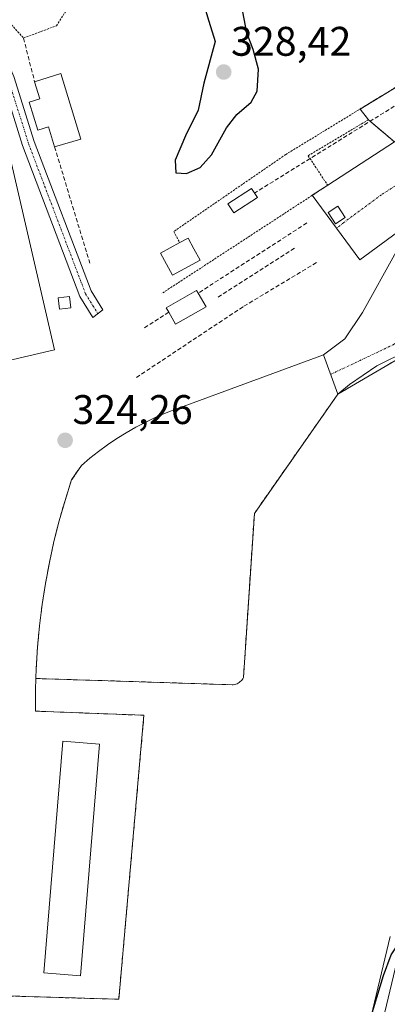
# Model space of a CAD drawing. Units: metres. Extents: x 573703 to 577158, y 4694122 to 4696472.
# Drawn here: x 574402 to 574491, y 4695567 to 4695806 of the extents above; entities that cross this region are included whole.
import ezdxf
from ezdxf.enums import TextEntityAlignment as Align

# ---------------------------------------------------------------- set-up
doc = ezdxf.new("R2010")
doc.units = ezdxf.units.M
doc.header["$MEASUREMENT"] = 0
for name, pattern in [('TRAZO_Y_PUNTO', [1, 0.5, -0.25, 0, -0.25]), ('TRAZOS', [0.75, 0.5, -0.25]), ('TRAZOSX2', [1.5, 1, -0.5])]:
    doc.linetypes.add(name, pattern=pattern)
for name, color, linetype, lineweight in [('Camino', 19, 'Continuous', 0), ('Camino Cxs', 19, 'Continuous', 0), ('Camino eje', 39, 'TRAZO_Y_PUNTO', 13), ('Carretera de calzada única', 19, 'Continuous', 13), ('Carretera de calzada única Cxs', 19, 'Continuous', 13), ('Carretera de calzada única eje', 19, 'TRAZO_Y_PUNTO', 0), ('Carátula', 7, 'Continuous', 5), ('Conducción de hidrocarburos lineal', 6, 'TRAZOSX2', 0), ('Cultivos herbáceos CxS', 92, 'Continuous', 0), ('Curva de nivel maestra', 36, 'Continuous', 30), ('Edificación', 1, 'Continuous', 13), ('Edificación Cxs', 1, 'Continuous', 13), ('Edificación industrial', 135, 'Continuous', 13), ('Edificación industrial Cxs', 135, 'Continuous', 13), ('Edificación ligera', 1, 'Continuous', 0), ('Edificación ligera Cxs', 1, 'Continuous', 0), ('Explanada', 19, 'Continuous', 0), ('Explanada Cxs', 19, 'Continuous', 0), ('Muro lineal', 1, 'TRAZOSX2', 13), ('Núcleo urbano', 19, 'Continuous', 0), ('Núcleo urbano CxS', 19, 'Continuous', 0), ('Obra de contención lineal', 1, 'TRAZOSX2', 13), ('Punto de cota en terreno', 7, 'Continuous', 0), ('Recinto industrial', 135, 'TRAZOSX2', 0), ('Recinto industrial CxS', 135, 'Continuous', 0), ('Rótulo de punto de cota en terreno', 19, 'Continuous', 0), ('Valla', 19, 'TRAZOS', 0), ('Vía urbana Cxs', 5, 'Continuous', 0), ('Vía urbana eje', 5, 'TRAZO_Y_PUNTO', 0)]:
    doc.layers.add(name, color=color, linetype=linetype, lineweight=lineweight)
doc.styles.add('Arial', font='txt', dxfattribs={"height": 0.2})

# ---------------------------------------------------------------- blocks, each defined once
blk = doc.blocks.new('*U154')
at = {"layer": 'Núcleo urbano CxS', "color": 19, "linetype": 'Continuous', "lineweight": 0}
blk.add_polyline3d([(574483.75, 4695551.77, 324.87), (574491.31, 4695583.6, 324.25)], dxfattribs=at)
blk = doc.blocks.new('*U160')
at = {"layer": 'Cultivos herbáceos CxS', "color": 92, "linetype": 'Continuous', "lineweight": 0}
for points in [[(574491.31, 4695583.6, 324.25), (574483.75, 4695551.77, 324.87)], [(574395.33, 4695569.31, 324.2), (574425.57, 4695568.4, 323.1), (574431.66, 4695637.19, 323.78), (574405.37, 4695638.2, 324.2), (574405.38, 4695643.38, 324.12), (574405.47, 4695646.11, 324.13), (574453.01, 4695644.59, 323.81), (574453.32, 4695644.61, 323.81), (574453.63, 4695644.66, 323.81), (574453.93, 4695644.74, 323.81), (574454.22, 4695644.85, 323.8), (574454.5, 4695644.99, 323.8), (574454.77, 4695645.16, 323.8), (574455.01, 4695645.35, 323.8), (574455.24, 4695645.56, 323.8), (574455.44, 4695645.79, 323.79), (574455.62, 4695646.05, 323.79), (574455.78, 4695646.32, 323.79), (574457.15, 4695666.99, 323.86), (574458.42, 4695686.08, 323.79), (574478.66, 4695715, 322.84), (574496.74, 4695725.56, 322.08)]]:
    blk.add_polyline3d(points, dxfattribs=at)
blk = doc.blocks.new('5PATER')
at = {"layer": 'Carátula', "linetype": 'Continuous', "lineweight": 5}
h = blk.add_hatch(color=250, dxfattribs=at)
edge = h.paths.add_edge_path()
edge.add_ellipse((0, 0.01), major_axis=(-1.33, -1.34), ratio=0.999422, start_angle=0, end_angle=360)
blk = doc.blocks.new('*U186')
at = {"layer": 'Carretera de calzada única Cxs', "color": 19, "linetype": 'Continuous', "lineweight": 13}
blk.add_polyline3d([(574486.67, 4695551.07, 325.82), (574494.23, 4695582.92, 324.75)], dxfattribs=at)

msp = doc.modelspace()

# ---------------------------------------------------------------- linework, layer by layer
at = {"layer": 'Camino', "color": 19, "linetype": 'Continuous', "lineweight": 0}
msp.add_polyline3d([(574391.72, 4695809.79, 324.09), (574396.47, 4695800.29, 324.15), (574400.17, 4695791.92, 324.04), (574405.1, 4695776.17, 324.09), (574418.85, 4695739.99, 323.81), (574421.71, 4695735.37, 323.86), (574419.29, 4695733.57, 323.96), (574416.15, 4695738.66, 323.95), (574402.27, 4695775.19, 324.04), (574397.36, 4695790.86, 324.04), (574393.76, 4695799.01, 324.24), (574389, 4695808.53, 324.13)], dxfattribs=at)
at = {"layer": 'Camino Cxs', "color": 19, "linetype": 'Continuous', "lineweight": 0}
msp.add_polyline3d([(574391.72, 4695809.79, 324.09), (574396.47, 4695800.29, 324.15), (574400.17, 4695791.92, 324.04), (574405.1, 4695776.17, 324.09), (574418.85, 4695739.99, 323.81), (574421.71, 4695735.37, 323.86), (574419.29, 4695733.57, 323.96), (574416.15, 4695738.66, 323.95), (574402.27, 4695775.19, 324.04), (574397.36, 4695790.86, 324.04), (574393.76, 4695799.01, 324.24), (574389, 4695808.53, 324.13)], dxfattribs=at)
at = {"layer": 'Camino eje', "color": 39, "linetype": 'TRAZO_Y_PUNTO', "lineweight": 13}
msp.add_polyline3d([(574382.25, 4695898.71, 321.75), (574370.03, 4695893.95, 322.64), (574364.32, 4695891.25, 323.31), (574361.14, 4695887.12, 323.78), (574360.03, 4695880.77, 324.03), (574361.14, 4695874.1, 324.06), (574366.38, 4695862.83, 324.14), (574375.27, 4695842.03, 324.13), (574381.94, 4695827.75, 324.08), (574390.35, 4695809.17, 324.12), (574395.11, 4695799.65, 324.19), (574398.76, 4695791.39, 324.04), (574403.69, 4695775.68, 324.07), (574417.5, 4695739.32, 323.88), (574420.5, 4695734.47, 323.91)], dxfattribs=at)
at = {"layer": 'Carretera de calzada única', "color": 19, "linetype": 'Continuous', "lineweight": 13}
for points in [[(574476.19, 4695765.58, 322.29), (574492.37, 4695776.08, 322.06)], [(574472.45, 4695763.14, 322.43), (574476.19, 4695765.58, 322.29)], [(574493.13, 4695754.25, 321.91), (574483.99, 4695747.53, 322.14), (574478.36, 4695755.15, 322.31), (574472.45, 4695763.14, 322.43)], [(574395.97, 4695263.23, 333.36), (574403.65, 4695270.1, 333.04), (574410.66, 4695277.87, 332.8), (574416.48, 4695285.35, 332.62), (574421.25, 4695293.29, 332.35), (574426.23, 4695304.68, 331.96), (574430.21, 4695316.63, 331.48), (574435, 4695333.84, 331.1), (574439.39, 4695351.22, 330.67), (574445.49, 4695378.11, 330.04), (574451.67, 4695405.07, 329.46), (574458.24, 4695433, 328.62), (574464.86, 4695460.91, 327.86), (574471.87, 4695490.07, 327.3), (574478.89, 4695519.23, 326.48), (574486.67, 4695551.07, 325.82), (574494.23, 4695582.92, 324.75), (574500.53, 4695610.73, 324.1), (574506.83, 4695638.57, 323.6), (574510.68, 4695659.19, 322.96), (574514.52, 4695679.82, 322.37), (574518.11, 4695694.69, 322.13), (574522.39, 4695709.39, 321.87)]]:
    msp.add_polyline3d(points, dxfattribs=at)
at = {"layer": 'Carretera de calzada única Cxs', "color": 19, "linetype": 'Continuous', "lineweight": 13}
msp.add_polyline3d([(574493.13, 4695754.25, 321.91), (574483.99, 4695747.53, 322.14), (574478.36, 4695755.15, 322.31), (574472.45, 4695763.14, 322.43), (574476.19, 4695765.58, 322.29), (574492.37, 4695776.08, 322.06)], dxfattribs=at)
at = {"layer": 'Carretera de calzada única eje', "color": 19, "linetype": 'TRAZO_Y_PUNTO', "lineweight": 0}
msp.add_polyline3d([(574496.29, 4695767.81, 322.08), (574489.22, 4695763.28, 322.15), (574480.08, 4695756.55, 322.28), (574478.36, 4695755.15, 322.31)], dxfattribs=at)
at = {"layer": 'Conducción de hidrocarburos lineal', "color": 6, "linetype": 'TRAZOSX2', "lineweight": 0}
msp.add_polyline3d([(575616.19, 4696455.98, 317.01), (575440.23, 4696345.79, 316.92), (575284.43, 4696247.36, 316.58), (575072.45, 4696115.65, 317.73), (574845.01, 4695971.61, 318.09), (574805.5, 4695945.13, 319.54), (574666.63, 4695859.69, 319.26), (574649.69, 4695850.69, 319.41), (574627.39, 4695868.62, 320.64), (574458.47, 4695763.69, 323.02)], dxfattribs=at)
at = {"layer": 'Cultivos herbáceos CxS', "color": 92, "linetype": 'Continuous', "lineweight": 0}
for points in [[(574496.74, 4695725.56, 322.08), (574478.66, 4695715, 322.84), (574458.42, 4695686.08, 323.79), (574457.15, 4695666.99, 323.86), (574455.78, 4695646.32, 323.79), (574455.62, 4695646.05, 323.79), (574455.44, 4695645.79, 323.79), (574455.24, 4695645.56, 323.8), (574455.01, 4695645.35, 323.8), (574454.77, 4695645.16, 323.8), (574454.5, 4695644.99, 323.8), (574454.22, 4695644.85, 323.8), (574453.93, 4695644.74, 323.81), (574453.63, 4695644.66, 323.81), (574453.32, 4695644.61, 323.81), (574453.01, 4695644.59, 323.81), (574405.47, 4695646.11, 324.13), (574405.38, 4695643.38, 324.12), (574405.37, 4695638.2, 324.2), (574431.65, 4695637.19, 323.78), (574425.57, 4695568.4, 323.1), (574395.33, 4695569.31, 324.2)], [(574483.75, 4695551.77, 324.87), (574491.31, 4695583.6, 324.25)]]:
    msp.add_polyline3d(points, dxfattribs=at)
at = {"layer": 'Curva de nivel maestra', "color": 36, "linetype": 'Continuous', "lineweight": 30}
for points in [[(574441.94, 4695768.43, 325), (574445.3, 4695769.91, 325), (574448.05, 4695772.92, 325), (574451.7, 4695779.48, 325), (574454.16, 4695782.74, 325), (574457.65, 4695785.69, 325), (574459.12, 4695788.41, 325), (574459.42, 4695793.73, 325), (574458.15, 4695798.44, 325), (574456.56, 4695802.46, 325), (574455.61, 4695807.56, 325), (574454.56, 4695809.46, 325), (574452.34, 4695810.88, 325), (574448.32, 4695810.96, 325), (574446.84, 4695809.88, 325), (574446.58, 4695808.03, 325), (574447.36, 4695805.36, 325), (574448.96, 4695800.43, 325), (574446.19, 4695790.34, 325), (574444.77, 4695783.78, 325), (574441.73, 4695777.54, 325), (574439.24, 4695771.69, 325), (574439.42, 4695768.57, 325), (574441.94, 4695768.43, 325)], [(574478.2, 4695536.04, 325), (574489.72, 4695574.17, 325), (574491.61, 4695579.21, 325), (574493.88, 4695582.64, 325), (574497.17, 4695584.16, 325), (574499.05, 4695583.1, 325), (574500.26, 4695578.95, 325), (574499.68, 4695569.41, 325), (574496.67, 4695551.49, 325)]]:
    msp.add_polyline3d(points, dxfattribs=at)
at = {"layer": 'Edificación', "color": 1, "linetype": 'Continuous', "lineweight": 13}
msp.add_polyline3d([(574420.92, 4695630.19, 327.15), (574416.31, 4695574.12, 336.67), (574407.43, 4695574.84, 326.47), (574412.05, 4695630.91, 326), (574420.92, 4695630.19, 327.15)], dxfattribs=at)
at = {"layer": 'Edificación Cxs', "color": 1, "linetype": 'Continuous', "lineweight": 13}
msp.add_polyline3d([(574420.92, 4695630.19, 327.15), (574416.31, 4695574.12, 336.67), (574407.43, 4695574.84, 326.47), (574412.05, 4695630.91, 326), (574420.92, 4695630.19, 327.15)], close=True, dxfattribs=at)
at = {"layer": 'Edificación industrial', "color": 135, "linetype": 'Continuous', "lineweight": 13}
for points in [[(574405.17, 4695790.66, 325.33), (574411.56, 4695792.67, 325.77)], [(574411.56, 4695792.67, 325.77), (574416.39, 4695776.78, 325.87), (574410.02, 4695774.85, 325.8)], [(574410.02, 4695774.85, 325.8), (574408.53, 4695779.75, 326.26), (574405.92, 4695778.96, 325.21), (574403.87, 4695785.7, 326.25), (574406.44, 4695786.48, 326.25), (574405.17, 4695790.66, 325.33)], [(574395.83, 4695786.56, 332.38), (574410.02, 4695725.74, 329.44), (574389.91, 4695721.04, 326.25), (574387.41, 4695731.76, 328.66), (574389.61, 4695732.27, 329.28), (574385.11, 4695751.56, 331.47), (574383.16, 4695751.1, 327.32), (574380.86, 4695760.96, 332.64), (574388.85, 4695762.82, 332.7), (574383.93, 4695783.89, 332.3), (574395.83, 4695786.56, 332.38)]]:
    msp.add_polyline3d(points, dxfattribs=at)
at = {"layer": 'Edificación industrial Cxs', "color": 135, "linetype": 'Continuous', "lineweight": 13}
for points in [[(574411.56, 4695792.67, 325.77), (574416.39, 4695776.78, 325.87), (574410.02, 4695774.85, 325.8), (574408.53, 4695779.75, 326.26), (574405.92, 4695778.96, 325.21), (574403.87, 4695785.7, 326.25), (574406.44, 4695786.48, 326.25), (574405.17, 4695790.66, 325.33), (574411.56, 4695792.67, 325.77)], [(574395.83, 4695786.56, 332.38), (574410.02, 4695725.74, 329.44), (574389.91, 4695721.04, 326.25), (574387.41, 4695731.76, 328.66), (574389.61, 4695732.27, 329.28), (574385.11, 4695751.56, 331.47), (574383.16, 4695751.1, 327.32), (574380.86, 4695760.96, 332.64), (574388.85, 4695762.82, 332.7), (574383.93, 4695783.89, 332.3), (574395.83, 4695786.56, 332.38)]]:
    msp.add_polyline3d(points, close=True, dxfattribs=at)
at = {"layer": 'Edificación ligera', "color": 1, "linetype": 'Continuous', "lineweight": 0}
for points in [[(574459.15, 4695762.62, 325.2), (574453.41, 4695758.92, 324.96), (574452, 4695761.1, 325.58), (574457.76, 4695764.8, 324.65), (574459.15, 4695762.62, 325.2)], [(574480.43, 4695757.73, 324.89), (574478.09, 4695756.2, 325.57), (574476.3, 4695758.97, 325.64), (574478.64, 4695760.49, 325.3), (574480.43, 4695757.73, 324.89)], [(574445.28, 4695747.46, 324.78), (574438.55, 4695743.81, 326.69), (574436.14, 4695748.26, 326.67), (574435.67, 4695749.14, 324.93), (574440.33, 4695751.68, 326.99)], [(574440.33, 4695751.68, 326.99), (574442.39, 4695752.8, 325.29), (574443.79, 4695750.21, 326.63), (574445.28, 4695747.46, 324.78)], [(574437.67, 4695734.85, 326.55), (574437.08, 4695735.89, 325.64), (574444.44, 4695740.1, 326.18), (574444.82, 4695739.46, 326.12)], [(574413.94, 4695735.91, 327.12), (574411.24, 4695735.57, 325.7), (574410.9, 4695738.28, 325.98), (574413.59, 4695738.63, 326.29), (574413.94, 4695735.91, 327.12)], [(574444.82, 4695739.46, 326.12), (574446.71, 4695736.15, 327.05)], [(574446.71, 4695736.15, 327.05), (574439.35, 4695731.93, 325.97), (574437.67, 4695734.85, 326.55)]]:
    msp.add_polyline3d(points, dxfattribs=at)
at = {"layer": 'Edificación ligera Cxs', "color": 1, "linetype": 'Continuous', "lineweight": 0}
for points in [[(574459.15, 4695762.62, 325.2), (574453.41, 4695758.92, 324.96), (574452, 4695761.1, 325.58), (574457.76, 4695764.8, 324.65), (574459.15, 4695762.62, 325.2)], [(574480.43, 4695757.73, 324.89), (574478.09, 4695756.2, 325.57), (574476.3, 4695758.97, 325.64), (574478.64, 4695760.49, 325.3), (574480.43, 4695757.73, 324.89)], [(574445.28, 4695747.46, 324.78), (574438.55, 4695743.81, 326.69), (574436.14, 4695748.26, 326.67), (574435.67, 4695749.14, 324.93), (574440.33, 4695751.68, 326.99), (574442.39, 4695752.8, 325.29), (574443.79, 4695750.21, 326.63), (574445.28, 4695747.46, 324.78)], [(574446.71, 4695736.15, 327.05), (574439.35, 4695731.93, 325.97), (574437.67, 4695734.85, 326.55), (574437.08, 4695735.89, 325.64), (574444.44, 4695740.1, 326.18), (574444.82, 4695739.46, 326.12), (574446.71, 4695736.15, 327.05)], [(574413.94, 4695735.91, 327.12), (574411.24, 4695735.57, 325.7), (574410.9, 4695738.28, 325.98), (574413.59, 4695738.63, 326.29), (574413.94, 4695735.91, 327.12)]]:
    msp.add_polyline3d(points, close=True, dxfattribs=at)
at = {"layer": 'Explanada', "color": 19, "linetype": 'Continuous', "lineweight": 0}
for points in [[(574416.52, 4695697.7, 325.27), (574418.57, 4695699.45, 324.14), (574420.69, 4695701.12, 324.06), (574422.86, 4695702.71, 324.01), (574425.09, 4695704.22, 323.97), (574427.38, 4695705.64, 323.97), (574429.72, 4695706.98, 323.92), (574432.11, 4695708.23, 323.83), (574434.54, 4695709.39, 323.77), (574437.01, 4695710.46, 323.74), (574439.52, 4695711.44, 323.7), (574442.07, 4695712.32, 323.67), (574475.15, 4695724.53, 322.94), (574478.66, 4695715, 322.94), (574458.42, 4695686.08, 323.83), (574455.78, 4695646.32, 323.81), (574455.62, 4695646.05, 323.81), (574455.44, 4695645.79, 323.81), (574455.24, 4695645.56, 323.81), (574455.01, 4695645.35, 323.81), (574454.77, 4695645.16, 323.82), (574454.5, 4695644.99, 323.82), (574454.22, 4695644.85, 323.82), (574453.93, 4695644.74, 323.82), (574453.63, 4695644.66, 323.83), (574453.32, 4695644.61, 323.83)], [(574405.47, 4695646.11, 326.95), (574405.55, 4695648.55, 326.38), (574405.88, 4695653.71, 325.58), (574406.36, 4695658.87, 325.99), (574407, 4695664, 324.89), (574407.8, 4695669.11, 325.44), (574408.75, 4695674.2, 325.08), (574409.86, 4695679.26, 325.08), (574411.12, 4695684.27, 324.85), (574412.54, 4695689.25, 325.2), (574414.1, 4695694.19, 325.56), (574416.52, 4695697.7, 325.27)], [(574453.32, 4695644.61, 323.83), (574453.01, 4695644.59, 323.83), (574405.47, 4695646.11, 326.95)]]:
    msp.add_polyline3d(points, dxfattribs=at)
at = {"layer": 'Explanada Cxs', "color": 19, "linetype": 'Continuous', "lineweight": 0}
msp.add_polyline3d([(574453.32, 4695644.61, 323.83), (574453.01, 4695644.59, 323.83), (574405.47, 4695646.11, 326.95), (574405.55, 4695648.55, 326.38), (574405.88, 4695653.71, 325.58), (574406.36, 4695658.87, 325.99), (574407, 4695664, 324.89), (574407.8, 4695669.11, 325.44), (574408.75, 4695674.2, 325.08), (574409.86, 4695679.26, 325.08), (574411.12, 4695684.27, 324.85), (574412.54, 4695689.25, 325.2), (574414.1, 4695694.19, 325.56), (574416.52, 4695697.7, 325.27), (574418.57, 4695699.45, 324.14), (574420.69, 4695701.12, 324.06), (574422.86, 4695702.71, 324.01), (574425.09, 4695704.22, 323.97), (574427.38, 4695705.64, 323.97), (574429.72, 4695706.98, 323.92), (574432.11, 4695708.23, 323.83), (574434.54, 4695709.39, 323.77), (574437.01, 4695710.46, 323.74), (574439.52, 4695711.44, 323.7), (574442.07, 4695712.32, 323.67), (574475.15, 4695724.53, 322.94), (574478.66, 4695715, 322.94), (574458.42, 4695686.08, 323.83), (574455.78, 4695646.32, 323.81), (574455.62, 4695646.05, 323.81), (574455.44, 4695645.79, 323.81), (574455.24, 4695645.56, 323.81), (574455.01, 4695645.35, 323.81), (574454.77, 4695645.16, 323.82), (574454.5, 4695644.99, 323.82), (574454.22, 4695644.85, 323.82), (574453.93, 4695644.74, 323.82), (574453.63, 4695644.66, 323.83), (574453.32, 4695644.61, 323.83)], close=True, dxfattribs=at)
at = {"layer": 'Muro lineal', "color": 1, "linetype": 'TRAZOSX2', "lineweight": 13}
msp.add_polyline3d([(574416.52, 4695697.7, 325.27), (574414.1, 4695694.19, 325.56), (574412.54, 4695689.25, 325.2), (574411.12, 4695684.27, 324.85), (574409.86, 4695679.26, 325.08), (574408.75, 4695674.2, 325.08), (574407.8, 4695669.11, 325.44), (574407, 4695664, 324.89), (574406.36, 4695658.87, 325.99), (574405.88, 4695653.71, 325.58), (574405.55, 4695648.55, 326.38), (574405.47, 4695646.11, 326.95), (574405.38, 4695643.38, 325.16), (574405.37, 4695638.2, 324.34)], dxfattribs=at)
at = {"layer": 'Núcleo urbano', "color": 19, "linetype": 'Continuous', "lineweight": 0}
for points in [[(574496.74, 4695725.56, 322.08), (574478.66, 4695715, 322.84), (574458.42, 4695686.08, 323.79), (574457.15, 4695666.99, 323.86), (574455.78, 4695646.32, 323.79), (574455.62, 4695646.05, 323.79), (574455.44, 4695645.79, 323.79), (574455.24, 4695645.56, 323.8), (574455.01, 4695645.35, 323.8), (574454.77, 4695645.16, 323.8), (574454.5, 4695644.99, 323.8), (574454.22, 4695644.85, 323.8), (574453.93, 4695644.74, 323.81), (574453.63, 4695644.66, 323.81), (574453.32, 4695644.61, 323.81), (574453.01, 4695644.59, 323.81), (574405.47, 4695646.11, 324.13), (574405.38, 4695643.38, 324.12), (574405.37, 4695638.2, 324.2), (574431.65, 4695637.19, 323.78), (574425.57, 4695568.4, 323.1), (574395.33, 4695569.31, 324.2)], [(574483.75, 4695551.77, 324.87), (574491.31, 4695583.6, 324.25)]]:
    msp.add_polyline3d(points, dxfattribs=at)
at = {"layer": 'Núcleo urbano CxS', "color": 19, "linetype": 'Continuous', "lineweight": 0}
msp.add_polyline3d([(574496.74, 4695725.56, 322.08), (574478.66, 4695715, 322.84), (574458.42, 4695686.08, 323.79), (574457.15, 4695666.99, 323.86), (574455.78, 4695646.32, 323.79), (574455.62, 4695646.05, 323.79), (574455.44, 4695645.79, 323.79), (574455.24, 4695645.56, 323.8), (574455.01, 4695645.35, 323.8), (574454.77, 4695645.16, 323.8), (574454.5, 4695644.99, 323.8), (574454.22, 4695644.85, 323.8), (574453.93, 4695644.74, 323.81), (574453.63, 4695644.66, 323.81), (574453.32, 4695644.61, 323.81), (574453.01, 4695644.59, 323.81), (574405.47, 4695646.11, 324.13), (574405.38, 4695643.38, 324.12), (574405.37, 4695638.2, 324.2), (574431.66, 4695637.19, 323.78), (574425.57, 4695568.4, 323.1), (574395.33, 4695569.31, 324.2)], dxfattribs=at)
at = {"layer": 'Obra de contención lineal', "color": 1, "linetype": 'TRAZOSX2', "lineweight": 13}
for points in [[(574402.5, 4695801.24, 324.54), (574405.17, 4695790.66, 325.33)], [(574410.02, 4695774.85, 325.8), (574418.56, 4695746.69, 324.07)], [(574471.14, 4695756.44, 322.52), (574444.82, 4695739.46, 326.12)], [(574468.14, 4695750.35, 322.62), (574449.32, 4695738.26, 323.69)], [(574473.46, 4695746.83, 322.46), (574455.67, 4695736.15, 323.96), (574429.42, 4695718.74, 323.87)], [(574437.67, 4695734.85, 326.55), (574431.67, 4695730.96, 323.84)]]:
    msp.add_polyline3d(points, dxfattribs=at)
at = {"layer": 'Recinto industrial', "color": 135, "linetype": 'TRAZOSX2', "lineweight": 0}
for points in [[(574532.75, 4695813.82, 321.44), (574484.04, 4695784.04, 321.98)], [(574484.04, 4695784.04, 321.98), (574486.05, 4695781.44, 322.01)], [(574486.05, 4695781.44, 322.01), (574492.37, 4695776.08, 322.06)], [(574507.62, 4695740.84, 321.67), (574506, 4695731.65, 321.8), (574496.74, 4695725.56, 322.08), (574478.66, 4695715, 322.84)], [(574478.66, 4695715, 322.84), (574458.42, 4695686.08, 323.79), (574457.15, 4695666.99, 323.86), (574455.78, 4695646.32, 323.79), (574455.62, 4695646.05, 323.79), (574455.44, 4695645.79, 323.79), (574455.24, 4695645.56, 323.8), (574455.01, 4695645.35, 323.8), (574454.77, 4695645.16, 323.8), (574454.5, 4695644.99, 323.8), (574454.22, 4695644.85, 323.8), (574453.93, 4695644.74, 323.81), (574453.63, 4695644.66, 323.81), (574453.32, 4695644.61, 323.81)], [(574405.47, 4695646.11, 324.13), (574405.38, 4695643.38, 324.12), (574405.37, 4695638.2, 324.2)], [(574453.32, 4695644.61, 323.81), (574453.01, 4695644.59, 323.81), (574405.47, 4695646.11, 324.13)], [(574405.37, 4695638.2, 324.2), (574431.66, 4695637.19, 323.78), (574425.57, 4695568.4, 323.1), (574395.33, 4695569.31, 324.2)]]:
    msp.add_polyline3d(points, dxfattribs=at)
at = {"layer": 'Recinto industrial CxS', "color": 135, "linetype": 'Continuous', "lineweight": 0}
for points in [[(574532.75, 4695813.82, 321.44), (574484.04, 4695784.04, 321.98), (574486.05, 4695781.44, 322.01), (574492.37, 4695776.08, 322.06)], [(574496.74, 4695725.56, 322.08), (574478.66, 4695715, 322.84), (574458.42, 4695686.08, 323.79), (574457.15, 4695666.99, 323.86), (574455.78, 4695646.32, 323.79), (574455.62, 4695646.05, 323.79), (574455.44, 4695645.79, 323.79), (574455.24, 4695645.56, 323.8), (574455.01, 4695645.35, 323.8), (574454.77, 4695645.16, 323.8), (574454.5, 4695644.99, 323.8), (574454.22, 4695644.85, 323.8), (574453.93, 4695644.74, 323.81), (574453.63, 4695644.66, 323.81), (574453.32, 4695644.61, 323.81), (574453.01, 4695644.59, 323.81), (574405.47, 4695646.11, 324.13), (574405.38, 4695643.38, 324.12), (574405.37, 4695638.2, 324.2), (574431.66, 4695637.19, 323.78), (574425.57, 4695568.4, 323.1), (574395.33, 4695569.31, 324.2)]]:
    msp.add_polyline3d(points, dxfattribs=at)
at = {"layer": 'Valla', "color": 19, "linetype": 'TRAZOS', "lineweight": 0}
for points in [[(574439.06, 4695890, 321.89), (574368.57, 4695875.54, 323.91), (574383.25, 4695833.14, 324.82), (574394.49, 4695810.01, 324.03), (574402.5, 4695801.24, 324.54), (574410.44, 4695804.2, 324.58), (574416.24, 4695813.24, 321.83), (574451.87, 4695822.68, 321.48), (574439.06, 4695890, 321.89)], [(574624.48, 4695869.89, 327.14), (574629.28, 4695860.62, 320.98), (574492.37, 4695776.08, 322.1), (574486.05, 4695781.44, 322.07), (574471.46, 4695772.74, 322.53), (574476.19, 4695765.58, 322.41), (574472.45, 4695763.14, 322.49), (574435.99, 4695739.37, 324.72)], [(574624.48, 4695869.89, 327.14), (574466.03, 4695773.03, 322.82), (574438.89, 4695754.37, 323.57), (574440.33, 4695751.68, 326.99)]]:
    msp.add_polyline3d(points, dxfattribs=at)
at = {"layer": 'Vía urbana Cxs', "color": 5, "linetype": 'Continuous', "lineweight": 0}
msp.add_polyline3d([(574493.13, 4695754.25, 321.91), (574502.26, 4695760.97, 321.8), (574507.11, 4695762.95, 321.77), (574507.13, 4695759.59, 321.71), (574508.46, 4695751.11, 321.67), (574508.46, 4695743.83, 321.66), (574506.29, 4695736.19, 321.71), (574502.44, 4695730.52, 321.83), (574495.78, 4695725.61, 322.1), (574488.08, 4695721.83, 322.38), (574481.49, 4695717.34, 322.67), (574478.66, 4695715, 322.84), (574475.15, 4695724.53, 322.84), (574480.37, 4695728.34, 322.59), (574484.65, 4695734.79, 322.34), (574492.77, 4695749.43, 321.93), (574493.82, 4695752.02, 321.88), (574493.13, 4695754.25, 321.91)], close=True, dxfattribs=at)
for points in [[(574507.11, 4695762.95, 321.77), (574507.13, 4695759.59, 321.71), (574508.46, 4695751.11, 321.67), (574508.46, 4695743.83, 321.66), (574506.29, 4695736.19, 321.71), (574502.44, 4695730.52, 321.83), (574495.78, 4695725.61, 322.1), (574488.08, 4695721.83, 322.38), (574481.49, 4695717.34, 322.67), (574478.66, 4695715, 322.84)], [(574475.15, 4695724.53, 322.84), (574480.37, 4695728.34, 322.59), (574484.65, 4695734.79, 322.34), (574492.77, 4695749.43, 321.93), (574493.82, 4695752.02, 321.88), (574493.13, 4695754.25, 321.91)], [(574478.66, 4695715, 322.84), (574475.15, 4695724.53, 322.84)]]:
    msp.add_polyline3d(points, dxfattribs=at)
at = {"layer": 'Vía urbana eje', "color": 5, "linetype": 'TRAZO_Y_PUNTO', "lineweight": 0}
msp.add_polyline3d([(574476.91, 4695719.77, 322.85), (574492.07, 4695726.94, 322.17), (574500.41, 4695733.53, 321.83), (574504.54, 4695742.07, 321.73), (574502.09, 4695753.35, 321.7), (574492.76, 4695765.55, 322.1)], dxfattribs=at)

# ---------------------------------------------------------------- block references
at = {"layer": 'Carretera de calzada única Cxs', "color": 19, "linetype": 'Continuous', "lineweight": 13}
msp.add_blockref('*U186', (0, 0), dxfattribs=at)
at = {"layer": 'Cultivos herbáceos CxS', "color": 92, "linetype": 'Continuous', "lineweight": 0}
msp.add_blockref('*U160', (0, 0), dxfattribs=at)
at = {"layer": 'Núcleo urbano CxS', "color": 19, "linetype": 'Continuous', "lineweight": 0}
msp.add_blockref('*U154', (0, 0), dxfattribs=at)
at = {"layer": 'Punto de cota en terreno', "linetype": 'Continuous', "lineweight": 0}
for p in [(574451, 4695793, 328.42), (574412.57, 4695703.8, 324.26)]:
    msp.add_blockref('5PATER', p, dxfattribs=at)

# ---------------------------------------------------------------- texts
at = {"layer": 'Rótulo de punto de cota en terreno', "color": 19, "linetype": 'Continuous', "lineweight": 0, "style": 'Arial'}
for s, p in [('328,42', (574452.76, 4695794.76)), ('324,26', (574414.33, 4695705.56))]:
    msp.add_text(s, height=7, dxfattribs=at).set_placement(p, align=Align.BOTTOM_LEFT)

doc.saveas('drawing.dxf')
